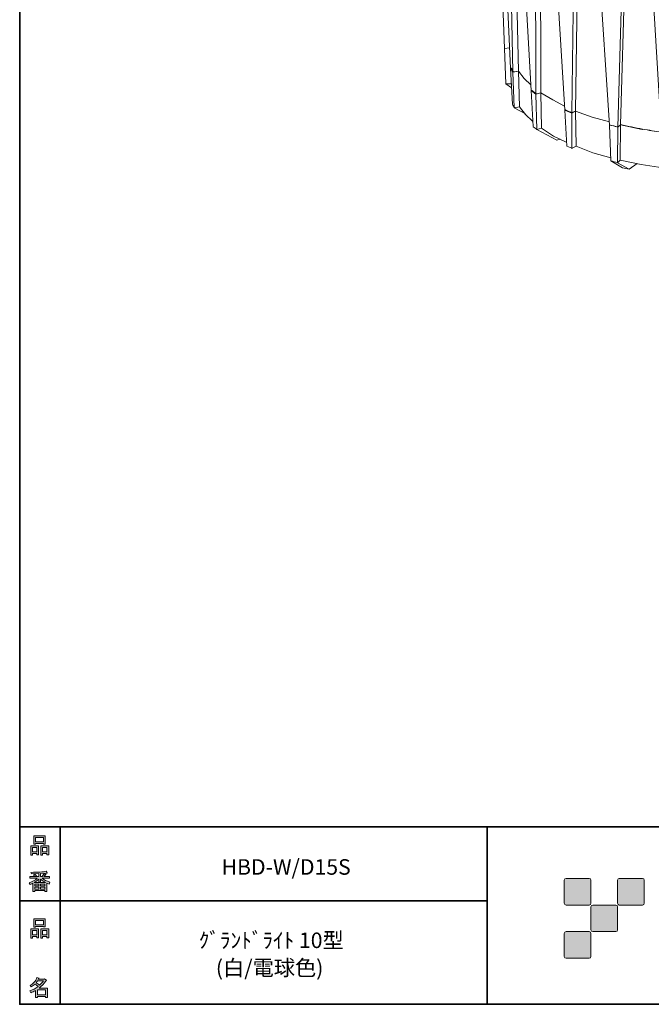
# Model space of a CAD drawing. Units: inches. Extents: x 53 to 243, y -34 to 243.
# Drawn here: x 53 to 142, y -34 to 105 of the extents above; entities that cross this region are included whole.
import ezdxf

# ---------------------------------------------------------------- set-up
doc = ezdxf.new("R2010")
doc.units = ezdxf.units.IN
doc.header["$MEASUREMENT"] = 0
doc.layers.add('レイヤー 1', color=7, linetype='Continuous')
doc.layers.add('レイヤー 2', color=7, linetype='Continuous')

# ---------------------------------------------------------------- blocks, each defined once
blk = doc.blocks.new('block 6')
at = {"layer": 'レイヤー 2'}
h = blk.add_hatch(color=7, dxfattribs=at)
h.dxf.hatch_style = 2
h.paths.add_polyline_path([(55.79, -24.08), (55.19, -24.08), (55.19, -24.3), (54.94, -24.3), (54.94, -22.97), (56.04, -22.97), (56.04, -24.27), (55.79, -24.27)])
h.paths.add_polyline_path([(55.19, -23.21), (55.19, -23.84), (55.79, -23.84), (55.79, -23.21)])
h.paths.add_polyline_path([(56.73, -22.66), (55.63, -22.66), (55.63, -22.74), (55.38, -22.74), (55.38, -21.58), (56.99, -21.58), (56.99, -22.72), (56.73, -22.72)])
h.paths.add_polyline_path([(55.63, -22.42), (56.73, -22.42), (56.73, -21.82), (55.63, -21.82)])
h.paths.add_polyline_path([(57.22, -24.08), (56.62, -24.08), (56.62, -24.3), (56.37, -24.3), (56.37, -22.97), (57.48, -22.97), (57.48, -24.27), (57.22, -24.27)])
h.paths.add_polyline_path([(56.62, -23.21), (56.62, -23.84), (57.22, -23.84), (57.22, -23.21)])
at = {"layer": 'レイヤー 2', "lineweight": 0}
for points in [[(56.73, -22.66), (55.63, -22.66), (55.63, -22.74), (55.38, -22.74), (55.38, -21.58), (56.99, -21.58), (56.99, -22.72), (56.73, -22.72), (56.73, -22.66)], [(55.63, -22.42), (56.73, -22.42), (56.73, -21.82), (55.63, -21.82), (55.63, -22.42)], [(55.79, -24.08), (55.19, -24.08), (55.19, -24.3), (54.94, -24.3), (54.94, -22.97), (56.04, -22.97), (56.04, -24.27), (55.79, -24.27), (55.79, -24.08)], [(55.19, -23.21), (55.19, -23.84), (55.79, -23.84), (55.79, -23.21), (55.19, -23.21)], [(57.22, -24.08), (56.62, -24.08), (56.62, -24.3), (56.37, -24.3), (56.37, -22.97), (57.48, -22.97), (57.48, -24.27), (57.22, -24.27), (57.22, -24.08)], [(56.62, -23.21), (56.62, -23.84), (57.22, -23.84), (57.22, -23.21), (56.62, -23.21)]]:
    blk.add_lwpolyline(points, dxfattribs=at)
blk = doc.blocks.new('block 5')
at = {"layer": 'レイヤー 2'}
blk.add_blockref('block 6', (0, 0), dxfattribs=at)
blk = doc.blocks.new('block 4')
at = {"layer": 'レイヤー 2'}
blk.add_blockref('block 5', (0, 0), dxfattribs=at)
blk = doc.blocks.new('block 3')
at = {"layer": 'レイヤー 2'}
blk.add_blockref('block 4', (0, 0), dxfattribs=at)
blk = doc.blocks.new('block 10')
at = {"layer": 'レイヤー 2'}
h = blk.add_hatch(color=7, dxfattribs=at)
h.dxf.hatch_style = 2
edge = h.paths.add_edge_path()
edge.add_spline(control_points=[(57.1, -30.28), (56.82, -30.7), (56.48, -31.04), (56.11, -31.33), (56.11, -31.33), (57.28, -31.33), (57.28, -31.33), (57.28, -31.33), (57.28, -32.64), (57.28, -32.64), (57.28, -32.64), (57.03, -32.64), (57.03, -32.64), (57.03, -32.64), (57.03, -32.52), (57.03, -32.52), (57.03, -32.52), (55.88, -32.52), (55.88, -32.52), (55.88, -32.52), (55.88, -32.67), (55.88, -32.67), (55.88, -32.67), (55.63, -32.67), (55.63, -32.67), (55.63, -32.67), (55.63, -31.65), (55.63, -31.65), (55.38, -31.8), (55.15, -31.91), (54.94, -31.98), (54.94, -31.98), (54.84, -31.69), (54.84, -31.69), (55.23, -31.58), (55.61, -31.38), (55.98, -31.09), (55.91, -31.01), (55.77, -30.9), (55.57, -30.76), (55.4, -30.92), (55.22, -31.06), (55.01, -31.16), (55.01, -31.16), (54.85, -30.96), (54.85, -30.96), (55.31, -30.73), (55.63, -30.36), (55.82, -29.84), (55.82, -29.84), (56.1, -29.91), (56.1, -29.91), (56.13, -29.94), (56.12, -29.96), (56.06, -29.97), (56.06, -29.97), (56.01, -30.08), (56.01, -30.08), (56.01, -30.08), (56.85, -30.08), (56.85, -30.08), (56.85, -30.08), (56.87, -30.03), (56.87, -30.03), (56.87, -30.03), (57.14, -30.22), (57.14, -30.22), (57.17, -30.26), (57.16, -30.28), (57.1, -30.28), (57.1, -30.28), (57.1, -30.28), (57.1, -30.28)], knot_values=[0, 0, 0, 0, 1, 1, 1, 2, 2, 2, 3, 3, 3, 4, 4, 4, 5, 5, 5, 6, 6, 6, 7, 7, 7, 8, 8, 8, 9, 9, 9, 10, 10, 10, 11, 11, 11, 12, 12, 12, 13, 13, 13, 14, 14, 14, 15, 15, 15, 16, 16, 16, 17, 17, 17, 18, 18, 18, 19, 19, 19, 20, 20, 20, 21, 21, 21, 22, 22, 22, 23, 23, 23, 24, 24, 24, 24], degree=3, periodic=1)
edge = h.paths.add_edge_path()
edge.add_spline(control_points=[(56.2, -30.91), (56.38, -30.74), (56.56, -30.54), (56.72, -30.32), (56.72, -30.32), (55.89, -30.32), (55.89, -30.32), (55.89, -30.32), (55.71, -30.59), (55.71, -30.59), (55.89, -30.69), (56.05, -30.8), (56.2, -30.91), (56.2, -30.91), (56.2, -30.91), (56.2, -30.91)], knot_values=[0, 0, 0, 0, 1, 1, 1, 2, 2, 2, 3, 3, 3, 4, 4, 4, 5, 5, 5, 5], degree=3, periodic=1)
h.paths.add_polyline_path([(57.03, -31.57), (55.88, -31.57), (55.88, -32.28), (57.03, -32.28)])
at = {"layer": 'レイヤー 2', "lineweight": 0}
blk.add_lwpolyline([(57.03, -31.57), (55.88, -31.57), (55.88, -32.28), (57.03, -32.28), (57.03, -31.57)], dxfattribs=at)
for points, knots in [([(57.1, -30.28), (56.82, -30.7), (56.48, -31.04), (56.11, -31.33), (56.11, -31.33), (57.28, -31.33), (57.28, -31.33), (57.28, -31.33), (57.28, -32.64), (57.28, -32.64), (57.28, -32.64), (57.03, -32.64), (57.03, -32.64), (57.03, -32.64), (57.03, -32.52), (57.03, -32.52), (57.03, -32.52), (55.88, -32.52), (55.88, -32.52), (55.88, -32.52), (55.88, -32.67), (55.88, -32.67), (55.88, -32.67), (55.63, -32.67), (55.63, -32.67), (55.63, -32.67), (55.63, -31.65), (55.63, -31.65), (55.38, -31.8), (55.15, -31.91), (54.94, -31.98), (54.94, -31.98), (54.84, -31.69), (54.84, -31.69), (55.23, -31.58), (55.61, -31.38), (55.98, -31.09), (55.91, -31.01), (55.77, -30.9), (55.57, -30.76), (55.4, -30.92), (55.22, -31.06), (55.01, -31.16), (55.01, -31.16), (54.85, -30.96), (54.85, -30.96), (55.31, -30.73), (55.63, -30.36), (55.82, -29.84), (55.82, -29.84), (56.1, -29.91), (56.1, -29.91), (56.13, -29.94), (56.12, -29.96), (56.06, -29.97), (56.06, -29.97), (56.01, -30.08), (56.01, -30.08), (56.01, -30.08), (56.85, -30.08), (56.85, -30.08), (56.85, -30.08), (56.87, -30.03), (56.87, -30.03), (56.87, -30.03), (57.14, -30.22), (57.14, -30.22), (57.17, -30.26), (57.16, -30.28), (57.1, -30.28), (57.1, -30.28), (57.1, -30.28), (57.1, -30.28)], [0, 0, 0, 0, 1, 1, 1, 2, 2, 2, 3, 3, 3, 4, 4, 4, 5, 5, 5, 6, 6, 6, 7, 7, 7, 8, 8, 8, 9, 9, 9, 10, 10, 10, 11, 11, 11, 12, 12, 12, 13, 13, 13, 14, 14, 14, 15, 15, 15, 16, 16, 16, 17, 17, 17, 18, 18, 18, 19, 19, 19, 20, 20, 20, 21, 21, 21, 22, 22, 22, 23, 23, 23, 24, 24, 24, 24]), ([(56.2, -30.91), (56.38, -30.74), (56.56, -30.54), (56.72, -30.32), (56.72, -30.32), (55.89, -30.32), (55.89, -30.32), (55.89, -30.32), (55.71, -30.59), (55.71, -30.59), (55.89, -30.69), (56.05, -30.8), (56.2, -30.91), (56.2, -30.91), (56.2, -30.91), (56.2, -30.91)], [0, 0, 0, 0, 1, 1, 1, 2, 2, 2, 3, 3, 3, 4, 4, 4, 5, 5, 5, 5])]:
    blk.add_open_spline(points, degree=3, knots=knots, dxfattribs=at)
blk = doc.blocks.new('block 9')
at = {"layer": 'レイヤー 2'}
blk.add_blockref('block 10', (0, 0), dxfattribs=at)
blk = doc.blocks.new('block 8')
at = {"layer": 'レイヤー 2'}
blk.add_blockref('block 9', (0, 0), dxfattribs=at)
blk = doc.blocks.new('block 7')
at = {"layer": 'レイヤー 2'}
blk.add_blockref('block 8', (0, 0), dxfattribs=at)
blk = doc.blocks.new('block 14')
at = {"layer": 'レイヤー 2'}
h = blk.add_hatch(color=7, dxfattribs=at)
h.dxf.hatch_style = 2
h.paths.add_polyline_path([(55.79, -12.41), (55.19, -12.41), (55.19, -12.64), (54.94, -12.64), (54.94, -11.31), (56.04, -11.31), (56.04, -12.6), (55.79, -12.6)])
h.paths.add_polyline_path([(55.19, -11.55), (55.19, -12.18), (55.79, -12.18), (55.79, -11.55)])
h.paths.add_polyline_path([(56.74, -10.99), (55.63, -10.99), (55.63, -11.08), (55.38, -11.08), (55.38, -9.91), (56.99, -9.91), (56.99, -11.06), (56.74, -11.06)])
h.paths.add_polyline_path([(55.63, -10.76), (56.74, -10.76), (56.74, -10.15), (55.63, -10.15)])
h.paths.add_polyline_path([(57.23, -12.41), (56.62, -12.41), (56.62, -12.64), (56.37, -12.64), (56.37, -11.31), (57.48, -11.31), (57.48, -12.6), (57.23, -12.6)])
h.paths.add_polyline_path([(56.62, -11.55), (56.62, -12.18), (57.23, -12.18), (57.23, -11.55)])
at = {"layer": 'レイヤー 2', "lineweight": 0}
for points in [[(56.74, -10.99), (55.63, -10.99), (55.63, -11.08), (55.38, -11.08), (55.38, -9.91), (56.99, -9.91), (56.99, -11.06), (56.74, -11.06), (56.74, -10.99)], [(55.63, -10.76), (56.74, -10.76), (56.74, -10.15), (55.63, -10.15), (55.63, -10.76)], [(55.79, -12.41), (55.19, -12.41), (55.19, -12.64), (54.94, -12.64), (54.94, -11.31), (56.04, -11.31), (56.04, -12.6), (55.79, -12.6), (55.79, -12.41)], [(55.19, -11.55), (55.19, -12.18), (55.79, -12.18), (55.79, -11.55), (55.19, -11.55)], [(57.23, -12.41), (56.62, -12.41), (56.62, -12.64), (56.37, -12.64), (56.37, -11.31), (57.48, -11.31), (57.48, -12.6), (57.23, -12.6), (57.23, -12.41)], [(56.62, -11.55), (56.62, -12.18), (57.23, -12.18), (57.23, -11.55), (56.62, -11.55)]]:
    blk.add_lwpolyline(points, dxfattribs=at)
blk = doc.blocks.new('block 13')
at = {"layer": 'レイヤー 2'}
blk.add_blockref('block 14', (0, 0), dxfattribs=at)
blk = doc.blocks.new('block 12')
at = {"layer": 'レイヤー 2'}
blk.add_blockref('block 13', (0, 0), dxfattribs=at)
blk = doc.blocks.new('block 11')
at = {"layer": 'レイヤー 2'}
blk.add_blockref('block 12', (0, 0), dxfattribs=at)
blk = doc.blocks.new('block 18')
at = {"layer": 'レイヤー 2'}
h = blk.add_hatch(color=7, dxfattribs=at)
h.dxf.hatch_style = 2
edge = h.paths.add_edge_path()
edge.add_spline(control_points=[(56.57, -15.88), (56.82, -16.1), (57.18, -16.28), (57.63, -16.41), (57.63, -16.41), (57.54, -16.7), (57.54, -16.7), (57.37, -16.65), (57.26, -16.6), (57.19, -16.55), (57.19, -16.55), (57.19, -17.72), (57.19, -17.72), (57.19, -17.72), (56.94, -17.72), (56.94, -17.72), (56.94, -17.72), (56.94, -17.59), (56.94, -17.59), (56.94, -17.59), (55.5, -17.59), (55.5, -17.59), (55.5, -17.59), (55.5, -17.75), (55.5, -17.75), (55.5, -17.75), (55.25, -17.75), (55.25, -17.75), (55.25, -17.75), (55.25, -16.59), (55.25, -16.59), (55.17, -16.64), (55.04, -16.69), (54.88, -16.74), (54.88, -16.74), (54.74, -16.5), (54.74, -16.5), (55.17, -16.37), (55.54, -16.17), (55.86, -15.88), (55.86, -15.88), (54.83, -15.88), (54.83, -15.88), (54.83, -15.88), (54.83, -15.64), (54.83, -15.64), (54.83, -15.64), (55.5, -15.64), (55.5, -15.64), (55.43, -15.53), (55.37, -15.45), (55.32, -15.39), (55.32, -15.39), (55.53, -15.3), (55.53, -15.3), (55.61, -15.37), (55.68, -15.46), (55.74, -15.57), (55.74, -15.57), (55.57, -15.64), (55.57, -15.64), (55.57, -15.64), (56.07, -15.64), (56.07, -15.64), (56.07, -15.64), (56.07, -15.23), (56.07, -15.23), (56.07, -15.23), (55.05, -15.25), (55.05, -15.25), (55.05, -15.25), (54.98, -15.05), (54.98, -15.05), (55.93, -15.04), (56.65, -14.98), (57.13, -14.9), (57.13, -14.9), (57.25, -15.11), (57.25, -15.11), (57.27, -15.16), (57.24, -15.16), (57.16, -15.14), (57.16, -15.14), (56.32, -15.2), (56.32, -15.2), (56.32, -15.2), (56.32, -15.64), (56.32, -15.64), (56.32, -15.64), (56.56, -15.64), (56.56, -15.64), (56.56, -15.64), (56.82, -15.2), (56.82, -15.2), (56.82, -15.2), (57.05, -15.33), (57.05, -15.33), (57.09, -15.37), (57.08, -15.39), (57.01, -15.38), (57.01, -15.38), (56.81, -15.64), (56.81, -15.64), (56.81, -15.64), (57.57, -15.64), (57.57, -15.64), (57.57, -15.64), (57.57, -15.88), (57.57, -15.88), (57.57, -15.88), (56.57, -15.88), (56.57, -15.88), (56.57, -15.88), (56.57, -15.88), (56.57, -15.88)], knot_values=[0, 0, 0, 0, 1, 1, 1, 2, 2, 2, 3, 3, 3, 4, 4, 4, 5, 5, 5, 6, 6, 6, 7, 7, 7, 8, 8, 8, 9, 9, 9, 10, 10, 10, 11, 11, 11, 12, 12, 12, 13, 13, 13, 14, 14, 14, 15, 15, 15, 16, 16, 16, 17, 17, 17, 18, 18, 18, 19, 19, 19, 20, 20, 20, 21, 21, 21, 22, 22, 22, 23, 23, 23, 24, 24, 24, 25, 25, 25, 26, 26, 26, 27, 27, 27, 28, 28, 28, 29, 29, 29, 30, 30, 30, 31, 31, 31, 32, 32, 32, 33, 33, 33, 34, 34, 34, 35, 35, 35, 36, 36, 36, 37, 37, 37, 38, 38, 38, 38], degree=3, periodic=1)
edge = h.paths.add_edge_path()
edge.add_spline(control_points=[(57.04, -16.48), (56.81, -16.39), (56.57, -16.23), (56.32, -15.99), (56.32, -15.99), (56.32, -16.42), (56.32, -16.42), (56.32, -16.42), (56.07, -16.42), (56.07, -16.42), (56.07, -16.42), (56.07, -15.99), (56.07, -15.99), (55.87, -16.21), (55.65, -16.38), (55.42, -16.48), (55.42, -16.48), (57.04, -16.48), (57.04, -16.48)], knot_values=[0, 0, 0, 0, 1, 1, 1, 2, 2, 2, 3, 3, 3, 4, 4, 4, 5, 5, 5, 6, 6, 6, 6], degree=3, periodic=1)
h.paths.add_polyline_path([(56.07, -16.94), (56.07, -16.69), (55.5, -16.69), (55.5, -16.94)])
h.paths.add_polyline_path([(56.07, -17.14), (55.5, -17.14), (55.5, -17.39), (56.07, -17.39)])
h.paths.add_polyline_path([(56.94, -16.94), (56.94, -16.69), (56.32, -16.69), (56.32, -16.94)])
h.paths.add_polyline_path([(56.94, -17.39), (56.94, -17.14), (56.32, -17.14), (56.32, -17.39)])
at = {"layer": 'レイヤー 2', "lineweight": 0}
for points in [[(56.07, -16.94), (56.07, -16.69), (55.5, -16.69), (55.5, -16.94), (56.07, -16.94)], [(56.07, -17.14), (55.5, -17.14), (55.5, -17.39), (56.07, -17.39), (56.07, -17.14)], [(56.94, -16.94), (56.94, -16.69), (56.32, -16.69), (56.32, -16.94), (56.94, -16.94)], [(56.94, -17.39), (56.94, -17.14), (56.32, -17.14), (56.32, -17.39), (56.94, -17.39)]]:
    blk.add_lwpolyline(points, dxfattribs=at)
for points, knots in [([(56.57, -15.88), (56.82, -16.1), (57.18, -16.28), (57.63, -16.41), (57.63, -16.41), (57.54, -16.7), (57.54, -16.7), (57.37, -16.65), (57.26, -16.6), (57.19, -16.55), (57.19, -16.55), (57.19, -17.72), (57.19, -17.72), (57.19, -17.72), (56.94, -17.72), (56.94, -17.72), (56.94, -17.72), (56.94, -17.59), (56.94, -17.59), (56.94, -17.59), (55.5, -17.59), (55.5, -17.59), (55.5, -17.59), (55.5, -17.75), (55.5, -17.75), (55.5, -17.75), (55.25, -17.75), (55.25, -17.75), (55.25, -17.75), (55.25, -16.59), (55.25, -16.59), (55.17, -16.64), (55.04, -16.69), (54.88, -16.74), (54.88, -16.74), (54.74, -16.5), (54.74, -16.5), (55.17, -16.37), (55.54, -16.17), (55.86, -15.88), (55.86, -15.88), (54.83, -15.88), (54.83, -15.88), (54.83, -15.88), (54.83, -15.64), (54.83, -15.64), (54.83, -15.64), (55.5, -15.64), (55.5, -15.64), (55.43, -15.53), (55.37, -15.45), (55.32, -15.39), (55.32, -15.39), (55.53, -15.3), (55.53, -15.3), (55.61, -15.37), (55.68, -15.46), (55.74, -15.57), (55.74, -15.57), (55.57, -15.64), (55.57, -15.64), (55.57, -15.64), (56.07, -15.64), (56.07, -15.64), (56.07, -15.64), (56.07, -15.23), (56.07, -15.23), (56.07, -15.23), (55.05, -15.25), (55.05, -15.25), (55.05, -15.25), (54.98, -15.05), (54.98, -15.05), (55.93, -15.04), (56.65, -14.98), (57.13, -14.9), (57.13, -14.9), (57.25, -15.11), (57.25, -15.11), (57.27, -15.16), (57.24, -15.16), (57.16, -15.14), (57.16, -15.14), (56.32, -15.2), (56.32, -15.2), (56.32, -15.2), (56.32, -15.64), (56.32, -15.64), (56.32, -15.64), (56.56, -15.64), (56.56, -15.64), (56.56, -15.64), (56.82, -15.2), (56.82, -15.2), (56.82, -15.2), (57.05, -15.33), (57.05, -15.33), (57.09, -15.37), (57.08, -15.39), (57.01, -15.38), (57.01, -15.38), (56.81, -15.64), (56.81, -15.64), (56.81, -15.64), (57.57, -15.64), (57.57, -15.64), (57.57, -15.64), (57.57, -15.88), (57.57, -15.88), (57.57, -15.88), (56.57, -15.88), (56.57, -15.88), (56.57, -15.88), (56.57, -15.88), (56.57, -15.88)], [0, 0, 0, 0, 1, 1, 1, 2, 2, 2, 3, 3, 3, 4, 4, 4, 5, 5, 5, 6, 6, 6, 7, 7, 7, 8, 8, 8, 9, 9, 9, 10, 10, 10, 11, 11, 11, 12, 12, 12, 13, 13, 13, 14, 14, 14, 15, 15, 15, 16, 16, 16, 17, 17, 17, 18, 18, 18, 19, 19, 19, 20, 20, 20, 21, 21, 21, 22, 22, 22, 23, 23, 23, 24, 24, 24, 25, 25, 25, 26, 26, 26, 27, 27, 27, 28, 28, 28, 29, 29, 29, 30, 30, 30, 31, 31, 31, 32, 32, 32, 33, 33, 33, 34, 34, 34, 35, 35, 35, 36, 36, 36, 37, 37, 37, 38, 38, 38, 38]), ([(57.04, -16.48), (56.81, -16.39), (56.57, -16.23), (56.32, -15.99), (56.32, -15.99), (56.32, -16.42), (56.32, -16.42), (56.32, -16.42), (56.07, -16.42), (56.07, -16.42), (56.07, -16.42), (56.07, -15.99), (56.07, -15.99), (55.87, -16.21), (55.65, -16.38), (55.42, -16.48), (55.42, -16.48), (57.04, -16.48), (57.04, -16.48)], [0, 0, 0, 0, 1, 1, 1, 2, 2, 2, 3, 3, 3, 4, 4, 4, 5, 5, 5, 6, 6, 6, 6])]:
    blk.add_open_spline(points, degree=3, knots=knots, dxfattribs=at)
blk = doc.blocks.new('block 17')
at = {"layer": 'レイヤー 2'}
blk.add_blockref('block 18', (0, 0), dxfattribs=at)
blk = doc.blocks.new('block 16')
at = {"layer": 'レイヤー 2'}
blk.add_blockref('block 17', (0, 0), dxfattribs=at)
blk = doc.blocks.new('block 15')
at = {"layer": 'レイヤー 2'}
blk.add_blockref('block 16', (0, 0), dxfattribs=at)
blk = doc.blocks.new('block 2')
at = {"layer": 'レイヤー 2'}
h = blk.add_hatch(color=7, dxfattribs=at)
h.dxf.hatch_style = 2
edge = h.paths.add_edge_path()
edge.add_spline(control_points=[(133.48, -19.64), (133.62, -19.64), (133.73, -19.53), (133.73, -19.39), (133.73, -19.39), (133.73, -16.14), (133.73, -16.14), (133.73, -16), (133.62, -15.89), (133.48, -15.89), (133.48, -15.89), (130.24, -15.89), (130.24, -15.89), (130.1, -15.89), (129.99, -16), (129.99, -16.14), (129.99, -16.14), (129.99, -19.39), (129.99, -19.39), (129.99, -19.53), (130.1, -19.64), (130.24, -19.64), (130.24, -19.64), (133.48, -19.64), (133.48, -19.64)], knot_values=[0, 0, 0, 0, 1, 1, 1, 2, 2, 2, 3, 3, 3, 4, 4, 4, 5, 5, 5, 6, 6, 6, 7, 7, 7, 8, 8, 8, 8], degree=3, periodic=1)
h = blk.add_hatch(color=7, dxfattribs=at)
h.dxf.hatch_style = 2
edge = h.paths.add_edge_path()
edge.add_spline(control_points=[(140.98, -19.64), (141.12, -19.64), (141.23, -19.53), (141.23, -19.39), (141.23, -19.39), (141.23, -16.14), (141.23, -16.14), (141.23, -16), (141.12, -15.89), (140.98, -15.89), (140.98, -15.89), (137.73, -15.89), (137.73, -15.89), (137.6, -15.89), (137.49, -16), (137.49, -16.14), (137.49, -16.14), (137.49, -19.39), (137.49, -19.39), (137.49, -19.53), (137.6, -19.64), (137.73, -19.64), (137.73, -19.64), (140.98, -19.64), (140.98, -19.64)], knot_values=[0, 0, 0, 0, 1, 1, 1, 2, 2, 2, 3, 3, 3, 4, 4, 4, 5, 5, 5, 6, 6, 6, 7, 7, 7, 8, 8, 8, 8], degree=3, periodic=1)
h = blk.add_hatch(color=7, dxfattribs=at)
h.dxf.hatch_style = 2
edge = h.paths.add_edge_path()
edge.add_spline(control_points=[(137.23, -23.39), (137.37, -23.39), (137.48, -23.28), (137.48, -23.14), (137.48, -23.14), (137.48, -19.89), (137.48, -19.89), (137.48, -19.75), (137.37, -19.64), (137.23, -19.64), (137.23, -19.64), (133.99, -19.64), (133.99, -19.64), (133.85, -19.64), (133.73, -19.75), (133.73, -19.89), (133.73, -19.89), (133.73, -23.14), (133.73, -23.14), (133.73, -23.28), (133.85, -23.39), (133.99, -23.39), (133.99, -23.39), (137.23, -23.39), (137.23, -23.39)], knot_values=[0, 0, 0, 0, 1, 1, 1, 2, 2, 2, 3, 3, 3, 4, 4, 4, 5, 5, 5, 6, 6, 6, 7, 7, 7, 8, 8, 8, 8], degree=3, periodic=1)
h = blk.add_hatch(color=7, dxfattribs=at)
h.dxf.hatch_style = 2
edge = h.paths.add_edge_path()
edge.add_spline(control_points=[(133.48, -27.14), (133.62, -27.14), (133.73, -27.03), (133.73, -26.89), (133.73, -26.89), (133.73, -23.64), (133.73, -23.64), (133.73, -23.5), (133.62, -23.39), (133.48, -23.39), (133.48, -23.39), (130.24, -23.39), (130.24, -23.39), (130.1, -23.39), (129.99, -23.5), (129.99, -23.64), (129.99, -23.64), (129.99, -26.89), (129.99, -26.89), (129.99, -27.03), (130.1, -27.14), (130.24, -27.14), (130.24, -27.14), (133.48, -27.14), (133.48, -27.14)], knot_values=[0, 0, 0, 0, 1, 1, 1, 2, 2, 2, 3, 3, 3, 4, 4, 4, 5, 5, 5, 6, 6, 6, 7, 7, 7, 8, 8, 8, 8], degree=3, periodic=1)
at = {"layer": 'レイヤー 2', "color": 7, "lineweight": 35}
for points in [[(243.39, -33.61), (53.39, -33.61), (53.39, 243.39), (243.39, 243.39), (243.39, -33.61)], [(53.39, -33.61), (53.39, -8.63), (243.31, -8.63)], [(59.09, -8.63), (59.09, -33.61)], [(59.09, -8.63), (59.09, -33.61)], [(119.12, -8.63), (119.12, -33.61)], [(53.39, -19.04), (119.12, -19.04)], [(243.39, -33.61), (54.09, -33.61)]]:
    blk.add_lwpolyline(points, dxfattribs=at)
at = {"layer": 'レイヤー 2', "lineweight": 0}
for points in [[(133.48, -19.64), (133.62, -19.64), (133.73, -19.53), (133.73, -19.39), (133.73, -19.39), (133.73, -16.14), (133.73, -16.14), (133.73, -16), (133.62, -15.89), (133.48, -15.89), (133.48, -15.89), (130.24, -15.89), (130.24, -15.89), (130.1, -15.89), (129.99, -16), (129.99, -16.14), (129.99, -16.14), (129.99, -19.39), (129.99, -19.39), (129.99, -19.53), (130.1, -19.64), (130.24, -19.64), (130.24, -19.64), (133.48, -19.64), (133.48, -19.64)], [(140.98, -19.64), (141.12, -19.64), (141.23, -19.53), (141.23, -19.39), (141.23, -19.39), (141.23, -16.14), (141.23, -16.14), (141.23, -16), (141.12, -15.89), (140.98, -15.89), (140.98, -15.89), (137.73, -15.89), (137.73, -15.89), (137.6, -15.89), (137.49, -16), (137.49, -16.14), (137.49, -16.14), (137.49, -19.39), (137.49, -19.39), (137.49, -19.53), (137.6, -19.64), (137.73, -19.64), (137.73, -19.64), (140.98, -19.64), (140.98, -19.64)], [(137.23, -23.39), (137.37, -23.39), (137.48, -23.28), (137.48, -23.14), (137.48, -23.14), (137.48, -19.89), (137.48, -19.89), (137.48, -19.75), (137.37, -19.64), (137.23, -19.64), (137.23, -19.64), (133.99, -19.64), (133.99, -19.64), (133.85, -19.64), (133.73, -19.75), (133.73, -19.89), (133.73, -19.89), (133.73, -23.14), (133.73, -23.14), (133.73, -23.28), (133.85, -23.39), (133.99, -23.39), (133.99, -23.39), (137.23, -23.39), (137.23, -23.39)], [(133.48, -27.14), (133.62, -27.14), (133.73, -27.03), (133.73, -26.89), (133.73, -26.89), (133.73, -23.64), (133.73, -23.64), (133.73, -23.5), (133.62, -23.39), (133.48, -23.39), (133.48, -23.39), (130.24, -23.39), (130.24, -23.39), (130.1, -23.39), (129.99, -23.5), (129.99, -23.64), (129.99, -23.64), (129.99, -26.89), (129.99, -26.89), (129.99, -27.03), (130.1, -27.14), (130.24, -27.14), (130.24, -27.14), (133.48, -27.14), (133.48, -27.14)]]:
    blk.add_open_spline(points, degree=3, knots=[0, 0, 0, 0, 1, 1, 1, 2, 2, 2, 3, 3, 3, 4, 4, 4, 5, 5, 5, 6, 6, 6, 7, 7, 7, 8, 8, 8, 8], dxfattribs=at)
at = {"layer": 'レイヤー 2'}
for name in ['block 11', 'block 15', 'block 3', 'block 7']:
    blk.add_blockref(name, (0, 0), dxfattribs=at)
blk = doc.blocks.new('block 139')
at = {"layer": 'レイヤー 1', "lineweight": 0}
for points in [[(147.81, 142.93), (128.25, 128.96)], [(152.69, 142.93), (133.13, 128.96)], [(158.2, 142.93), (138.64, 128.96)]]:
    blk.add_lwpolyline(points, dxfattribs=at)
at = {"layer": 'レイヤー 1', "color": 7, "lineweight": 18}
for points, knots in [([(197.11, 133.96), (197.11, 144.58), (177.04, 153.19), (152.28, 153.19), (127.53, 153.19), (107.46, 144.58), (107.46, 133.96), (107.46, 123.34), (127.53, 114.73), (152.28, 114.73), (177.04, 114.73), (197.11, 123.34), (197.11, 133.96)], [0, 0, 0, 0, 1, 1, 1, 2, 2, 2, 3, 3, 3, 4, 4, 4, 4]), ([(181.31, 133.87), (181.31, 140.31), (168.56, 145.53), (152.83, 145.53), (137.11, 145.53), (124.36, 140.31), (124.36, 133.87), (124.36, 127.44), (137.11, 122.21), (152.83, 122.21), (168.56, 122.21), (181.31, 127.44), (181.31, 133.87)], [0, 0, 0, 0, 1, 1, 1, 2, 2, 2, 3, 3, 3, 4, 4, 4, 4]), ([(181.31, 133.37), (181.31, 139.81), (168.56, 145.03), (152.83, 145.03), (137.11, 145.03), (124.36, 139.81), (124.36, 133.37)], [0, 0, 0, 0, 1, 1, 1, 2, 2, 2, 2]), ([(196.88, 135.92), (197.38, 134.41), (197.11, 131.76), (197.11, 131.76), (197.11, 121.14), (177.04, 112.53), (152.28, 112.53), (127.53, 112.53), (107.46, 121.14), (107.46, 131.76), (107.46, 131.76), (107.13, 134.66), (107.84, 136.41)], [0, 0, 0, 0, 1, 1, 1, 2, 2, 2, 3, 3, 3, 4, 4, 4, 4]), ([(107.46, 130.57), (107.46, 119.95), (127.53, 111.34), (152.28, 111.34), (177.04, 111.34), (197.11, 119.95), (197.11, 130.57), (197.11, 130.57), (197.26, 133.01), (197.07, 135.76)], [0, 0, 0, 0, 1, 1, 1, 2, 2, 2, 3, 3, 3, 3]), ([(117.28, 133.87), (117.28, 134.37), (115.79, 134.78), (113.95, 134.78), (112.12, 134.78), (110.63, 134.37), (110.63, 133.87), (110.63, 133.37), (112.12, 132.97), (113.95, 132.97), (115.79, 132.97), (117.28, 133.37), (117.28, 133.87)], [0, 0, 0, 0, 1, 1, 1, 2, 2, 2, 3, 3, 3, 4, 4, 4, 4]), ([(193.83, 133.87), (193.83, 134.37), (192.34, 134.78), (190.5, 134.78), (188.66, 134.78), (187.17, 134.37), (187.17, 133.87), (187.17, 133.37), (188.66, 132.97), (190.5, 132.97), (192.34, 132.97), (193.83, 133.37), (193.83, 133.87)], [0, 0, 0, 0, 1, 1, 1, 2, 2, 2, 3, 3, 3, 4, 4, 4, 4]), ([(117.02, 133.69), (116.51, 134.02), (115.33, 134.25), (113.95, 134.25), (112.58, 134.25), (111.39, 134.02), (110.89, 133.69)], [0, 0, 0, 0, 1, 1, 1, 2, 2, 2, 2]), ([(193.57, 133.69), (193.06, 134.02), (191.88, 134.25), (190.5, 134.25), (189.12, 134.25), (187.94, 134.02), (187.43, 133.69)], [0, 0, 0, 0, 1, 1, 1, 2, 2, 2, 2])]:
    blk.add_open_spline(points, degree=3, knots=knots, dxfattribs=at)
blk = doc.blocks.new('block 138')
at = {"layer": 'レイヤー 1', "color": 7, "lineweight": 18}
for points in [[(120.97, 116.87), (121.57, 100.86), (121.77, 95.85)], [(122.42, 98.09), (121.57, 116.61)], [(122.36, 116.34), (122.75, 97.5), (122.95, 92.49)], [(181.6, 92.49), (181.74, 97.5), (182.13, 116.34)], [(182.99, 116.67), (182.07, 98.09), (181.87, 92.95)], [(182.73, 95.85), (182.92, 100.86), (183.58, 116.87)], [(123.54, 97.63), (123.15, 116.08)], [(125.33, 94.93), (124.14, 115.75)], [(125.92, 115.16), (125.98, 94.4), (126.12, 89.46)], [(126.71, 94.6), (126.64, 114.96)], [(177.91, 115.03), (177.78, 94.6)], [(178.38, 89.46), (178.51, 94.4), (178.57, 115.16)], [(180.35, 115.69), (179.17, 94.93), (178.9, 89.85)], [(181.34, 116.08), (180.95, 97.63)], [(130.07, 92.16), (128.69, 114.3)], [(173.17, 113.18), (175.87, 114.3)], [(175.87, 114.3), (174.42, 92.16), (174.23, 87.08)], [(131.32, 113.18), (131.06, 91.76)], [(131.32, 113.18), (134.88, 112.06)], [(131.58, 92.03), (131.78, 108.04), (131.85, 112.98)], [(169.61, 112.06), (173.17, 113.18)], [(172.64, 112.98), (172.91, 92.03)], [(173.5, 91.76), (173.17, 113.18)], [(136.53, 85.04), (136.33, 90.05), (134.88, 112.06)], [(138.11, 111.27), (137.52, 89.79), (137.45, 84.78)], [(137.91, 90.12), (138.5, 111.14)], [(148.79, 109.43), (148.79, 111.2)], [(149.31, 109.23), (149.31, 111.14)], [(155.24, 111.14), (155.24, 109.23)], [(155.71, 111.2), (155.71, 109.43)], [(165.99, 111.14), (166.64, 90.12)], [(167.04, 84.78), (167.04, 89.79), (166.38, 111.27)], [(169.61, 112.06), (168.16, 90.05), (167.96, 85.04)], [(143.84, 83.66), (143.65, 88.67), (142.33, 110.55)], [(145.89, 110.08), (144.96, 88.53), (144.9, 83.59)], [(145.16, 88.93), (146.08, 110.08)], [(148.79, 109.43), (148.98, 109.29), (149.31, 109.23)], [(155.24, 109.23), (155.51, 109.29), (155.71, 109.43)], [(158.41, 110.08), (159.33, 88.93)], [(159.66, 83.59), (159.53, 88.53), (158.61, 110.08)], [(162.23, 110.55), (160.85, 88.67), (160.65, 83.66)], [(151.75, 83.2), (151.62, 88.2), (150.43, 109.23)], [(154.06, 109.23), (152.94, 88.2), (152.81, 83.2)], [(121.57, 100.86), (122.29, 100.92)], [(121.57, 100.86), (122.29, 100.92)], [(182.2, 100.92), (182.92, 100.86)], [(122.69, 92.95), (122.42, 98.09)], [(122.42, 98.09), (122.75, 97.5)], [(122.75, 97.5), (123.54, 97.63), (122.89, 97.56)], [(123.68, 92.62), (123.54, 97.63)], [(125.26, 95.72), (124.34, 96.64), (123.54, 97.63)], [(123.54, 97.63), (124.34, 96.64), (125.26, 95.72)], [(180.95, 97.63), (180.16, 96.64), (179.23, 95.72)], [(179.23, 95.72), (180.16, 96.64), (180.95, 97.63)], [(180.95, 97.63), (180.81, 92.62)], [(180.95, 97.63), (181.74, 97.5)], [(181.74, 97.5), (182.07, 98.09)], [(122.56, 95.32), (121.77, 95.85)], [(121.77, 95.85), (122.56, 95.85)], [(182.73, 95.85), (181.93, 95.32)], [(182, 95.85), (182.73, 95.85)], [(125.59, 89.85), (125.33, 94.93)], [(125.33, 94.93), (125.98, 94.4)], [(125.98, 94.4), (126.71, 94.6), (126.12, 94.47)], [(130, 92.75), (128.36, 93.61), (126.71, 94.6)], [(126.77, 89.65), (126.71, 94.6)], [(126.71, 94.6), (128.36, 93.61), (130, 92.75)], [(177.78, 94.6), (176.2, 93.61), (174.49, 92.75)], [(174.49, 92.75), (176.2, 93.61), (177.78, 94.6)], [(177.78, 94.6), (177.72, 89.65)], [(177.78, 94.6), (178.51, 94.4)], [(178.51, 94.4), (179.17, 94.93)], [(122.95, 92.49), (123.68, 92.62)], [(124.53, 91.63), (122.95, 92.49)], [(123.68, 92.62), (124.53, 91.57), (125.52, 90.64)], [(130.33, 87.08), (130.07, 92.16)], [(130.07, 92.16), (131.06, 91.76)], [(131.06, 91.76), (131.58, 92.03), (131.06, 91.83)], [(131.06, 91.76), (131.06, 86.82)], [(136.33, 90.51), (133.89, 91.17), (131.58, 92.03)], [(131.65, 87.08), (131.58, 92.03)], [(131.58, 92.03), (133.89, 91.17), (136.33, 90.51)], [(172.91, 92.03), (170.6, 91.17), (168.23, 90.51)], [(168.23, 90.51), (170.6, 91.17), (172.91, 92.03)], [(172.91, 92.03), (172.91, 87.08)], [(173.43, 86.82), (173.5, 91.76)], [(173.5, 91.76), (174.42, 92.16)], [(178.97, 90.64), (179.96, 91.57), (180.81, 92.62)], [(181.6, 92.49), (180.02, 91.63)], [(180.81, 92.62), (181.6, 92.49)], [(137.85, 85.11), (137.91, 90.12)], [(140.94, 89.46), (137.91, 90.12)], [(166.64, 90.12), (163.55, 89.46)], [(166.64, 90.12), (167.04, 89.79)], [(166.64, 90.12), (166.64, 85.11)], [(126.12, 89.46), (126.77, 89.65)], [(128.95, 87.94), (126.12, 89.46)], [(126.77, 89.65), (128.49, 88.53), (130.27, 87.68)], [(140.94, 89.46), (141.01, 89.46)], [(145.1, 83.92), (145.16, 88.93)], [(159.33, 88.93), (159.53, 88.53)], [(159.33, 88.93), (159.4, 83.92)], [(160.85, 88.67), (160.72, 88.67)], [(174.23, 87.68), (176, 88.53), (177.72, 89.65)], [(178.38, 89.46), (175.54, 87.94)], [(177.72, 89.65), (178.38, 89.46)], [(128.95, 87.94), (129.41, 88.07)], [(144.96, 88.53), (144.83, 88.53)], [(151.75, 88.2), (151.62, 88.2)], [(152.94, 88.2), (152.81, 88.2)], [(175.15, 88.07), (175.54, 87.94)], [(131.06, 86.82), (130.33, 87.08)], [(131.12, 86.75), (131.06, 86.82)], [(131.06, 86.82), (131.12, 86.82)], [(131.65, 87.08), (131.12, 86.82)], [(131.12, 86.82), (131.12, 86.82), (131.12, 86.75)], [(131.12, 86.75), (131.12, 86.75)], [(131.65, 87.08), (134.02, 86.16), (136.53, 85.44)], [(167.96, 85.44), (170.47, 86.16), (172.91, 87.08)], [(173.43, 86.82), (173.37, 86.82), (172.91, 87.08)], [(173.37, 86.82), (173.37, 86.82), (173.37, 86.75)], [(173.43, 86.82), (173.37, 86.75)], [(173.37, 86.75), (173.43, 86.75)], [(174.23, 87.08), (173.43, 86.82)], [(136.53, 85.04), (138.18, 84.05)], [(137.45, 84.78), (137.85, 85.11)], [(139.1, 83.85), (137.45, 84.78)], [(137.85, 85.11), (140.81, 84.51), (143.84, 84.05)], [(139.1, 83.85), (140.22, 84.65)], [(160.72, 84.05), (163.68, 84.51), (166.64, 85.11)], [(164.34, 84.65), (165.39, 83.85)], [(167.04, 84.78), (165.39, 83.85)], [(166.32, 84.05), (167.96, 85.04)], [(166.64, 85.11), (167.04, 84.78)], [(138.18, 84.05), (139.1, 83.85)], [(143.84, 83.66), (144.7, 82.87)], [(144.9, 83.59), (145.1, 83.92)], [(145.75, 82.74), (144.9, 83.59)], [(145.75, 82.74), (146.41, 83.79)], [(147.4, 83.72), (147.4, 79.11)], [(147.67, 83.72), (147.67, 78.98)], [(151.68, 83.33), (149.18, 83.59)], [(151.75, 83.2), (151.75, 82.41)], [(152.81, 82.41), (152.81, 83.2)], [(153.53, 83.33), (153.53, 83.33)], [(153.79, 83.39), (153.79, 78.32)], [(154.19, 83.39), (154.19, 78.32)], [(154.25, 83.39), (154.25, 83.39)], [(154.39, 83.46), (154.39, 83.46)], [(158.15, 83.79), (158.8, 82.74)], [(159.66, 83.59), (158.8, 82.74)], [(159.4, 83.92), (159.66, 83.59)], [(159.79, 82.87), (160.65, 83.66)], [(165.39, 83.85), (166.32, 84.05)], [(144.7, 82.87), (145.75, 82.74)], [(145.75, 82.8), (145.75, 81.68)], [(151.75, 82.41), (152.81, 82.41)], [(158.74, 82.8), (158.74, 80.36)], [(158.8, 82.74), (159.79, 82.87)], [(145.75, 81.68), (146.41, 79.97), (146.81, 79.37), (147.07, 79.18), (147.4, 79.11)], [(146.48, 79.77), (146.94, 78.65), (147.73, 77.66), (148.79, 77), (149.97, 76.61), (151.09, 76.34), (152.28, 76.28), (153.4, 76.34), (154.52, 76.61), (155.51, 76.94)], [(149.97, 77.99), (149.44, 78.12), (149.05, 78.25), (148.46, 78.45), (147.86, 78.65), (147.53, 78.85), (147.07, 79.18)], [(147.67, 78.98), (148.79, 78.38), (150.04, 78.06), (151.29, 77.86), (152.54, 77.99), (153.79, 78.32)], [(154.19, 78.32), (155.24, 78.32), (156.23, 78.52), (157.15, 78.98), (158.01, 79.64)], [(155.51, 76.94), (156.3, 77.33), (157.02, 77.92), (157.62, 78.65), (157.95, 79.51)], [(157.29, 79.04), (157.29, 79.04)], [(157.42, 79.18), (157.55, 79.18)], [(157.55, 79.18), (157.55, 79.24), (157.68, 79.31)], [(157.68, 79.31), (157.82, 79.44), (157.95, 79.51)], [(157.68, 79.31), (157.68, 79.31)], [(157.95, 79.57), (158.21, 79.77)], [(150.63, 77.92), (150.63, 77.92)], [(150.83, 77.92), (150.96, 77.86)], [(150.83, 77.92), (150.83, 77.92)], [(155.31, 78.19), (153.6, 77.86), (151.82, 77.86)], [(157.15, 78.91), (157.15, 78.91)], [(149.97, 76.61), (149.97, 76.61)], [(149.97, 76.61), (151.09, 76.34), (152.28, 76.28), (153.4, 76.34), (154.52, 76.61)], [(154.52, 76.61), (154.52, 76.61)]]:
    blk.add_lwpolyline(points, dxfattribs=at)
for points in [[(128.7, 114.36), (129.12, 114.16), (129.55, 113.97), (129.98, 113.79)], [(130.01, 113.76), (130.46, 113.57), (130.91, 113.39), (131.37, 113.22)], [(175.89, 114.36), (176.01, 114.41), (176.12, 114.47), (176.24, 114.53)], [(134.94, 112.13), (136.01, 111.83), (137.09, 111.57), (138.18, 111.34)], [(138.17, 111.26), (139.55, 110.97), (140.94, 110.73), (142.34, 110.53)], [(148.79, 111.2), (148.96, 111.2), (149.13, 111.19), (149.29, 111.19)], [(155.26, 111.19), (155.43, 111.19), (155.6, 111.2), (155.76, 111.2)], [(162.27, 110.56), (163.67, 110.75), (165.06, 110.99), (166.44, 111.28)], [(166.39, 111.25), (167.48, 111.48), (168.56, 111.74), (169.62, 112.04)], [(142.36, 110.55), (143.55, 110.38), (144.76, 110.25), (145.96, 110.14)], [(145.94, 110.09), (146.9, 110.01), (147.86, 109.94), (148.82, 109.9)], [(155.77, 109.97), (156.73, 110.01), (157.68, 110.07), (158.64, 110.16)], [(158.62, 110.14), (159.83, 110.25), (161.03, 110.39), (162.23, 110.55)], [(149.34, 109.27), (151.32, 109.21), (153.31, 109.21), (155.29, 109.27)], [(122.47, 98.11), (122.48, 98.09), (122.49, 98.07), (122.5, 98.05)], [(122.53, 98.08), (122.61, 97.93), (122.71, 97.79), (122.8, 97.64)], [(122.78, 97.61), (122.8, 97.59), (122.81, 97.57), (122.82, 97.55)], [(181.75, 97.59), (181.76, 97.61), (181.77, 97.63), (181.79, 97.65)], [(182.06, 98.05), (182.07, 98.07), (182.08, 98.09), (182.09, 98.11)], [(125.36, 94.94), (125.38, 94.92), (125.4, 94.9), (125.42, 94.89)], [(125.48, 94.91), (125.66, 94.78), (125.83, 94.65), (126.01, 94.52)], [(125.94, 94.44), (125.96, 94.43), (125.98, 94.41), (126.01, 94.4)], [(178.51, 94.45), (178.54, 94.47), (178.56, 94.49), (178.59, 94.5)], [(178.59, 94.54), (178.77, 94.67), (178.95, 94.8), (179.13, 94.93)], [(179.14, 94.89), (179.16, 94.9), (179.18, 94.92), (179.2, 94.94)], [(122.69, 92.96), (122.78, 92.82), (122.87, 92.67), (122.97, 92.53)], [(181.64, 92.51), (181.74, 92.65), (181.83, 92.8), (181.92, 92.95)], [(130.12, 92.23), (130.15, 92.22), (130.18, 92.2), (130.21, 92.19)], [(130.23, 92.16), (130.48, 92.05), (130.73, 91.94), (130.98, 91.84)], [(130.98, 91.86), (131.01, 91.85), (131.04, 91.84), (131.07, 91.83)], [(173.55, 91.83), (173.58, 91.84), (173.62, 91.85), (173.65, 91.87)], [(173.62, 91.88), (173.88, 91.98), (174.13, 92.09), (174.38, 92.2)], [(174.35, 92.19), (174.38, 92.2), (174.41, 92.22), (174.44, 92.23)], [(136.36, 90.11), (136.75, 90), (137.13, 89.91), (137.52, 89.82)], [(136.37, 90.09), (136.41, 90.08), (136.45, 90.07), (136.49, 90.06)], [(136.46, 90.06), (136.77, 89.98), (137.08, 89.91), (137.39, 89.83)], [(137.91, 90.13), (138.93, 89.9), (139.96, 89.69), (140.99, 89.51)], [(163.55, 89.51), (164.59, 89.69), (165.61, 89.9), (166.63, 90.13)], [(167.08, 89.84), (167.47, 89.92), (167.85, 90.01), (168.23, 90.12)], [(167.15, 89.89), (167.46, 89.96), (167.77, 90.04), (168.08, 90.12)], [(168.08, 90.07), (168.11, 90.07), (168.15, 90.08), (168.18, 90.09)], [(125.61, 89.84), (125.79, 89.71), (125.97, 89.58), (126.14, 89.45)], [(137.43, 89.84), (137.47, 89.83), (137.5, 89.82), (137.54, 89.81)], [(140.99, 89.49), (141.88, 89.34), (142.76, 89.2), (143.65, 89.09)], [(141, 89.49), (141.89, 89.34), (142.79, 89.21), (143.68, 89.09)], [(143.7, 88.71), (144.13, 88.65), (144.56, 88.6), (144.99, 88.57)], [(143.73, 88.74), (143.77, 88.73), (143.81, 88.73), (143.86, 88.72)], [(143.86, 88.72), (144.21, 88.67), (144.55, 88.63), (144.9, 88.6)], [(145.22, 88.89), (147.35, 88.68), (149.49, 88.56), (151.63, 88.54)], [(145.23, 88.96), (147.36, 88.74), (149.49, 88.63), (151.63, 88.6)], [(152.99, 88.54), (155.13, 88.56), (157.27, 88.68), (159.4, 88.89)], [(152.99, 88.54), (155.13, 88.56), (157.27, 88.68), (159.4, 88.89)], [(159.6, 88.57), (160.03, 88.61), (160.46, 88.65), (160.89, 88.71)], [(159.71, 88.6), (160.06, 88.63), (160.41, 88.67), (160.75, 88.72)], [(160.88, 89.09), (161.77, 89.21), (162.66, 89.34), (163.55, 89.49)], [(160.9, 89.09), (161.8, 89.2), (162.69, 89.34), (163.58, 89.49)], [(167.07, 89.81), (167.11, 89.82), (167.15, 89.83), (167.19, 89.84)], [(178.47, 89.46), (178.65, 89.59), (178.83, 89.72), (179, 89.85)], [(151.64, 88.28), (152.09, 88.27), (152.53, 88.27), (152.98, 88.28)], [(151.78, 88.21), (152.14, 88.2), (152.5, 88.2), (152.86, 88.21)], [(159.56, 88.6), (159.6, 88.6), (159.64, 88.61), (159.69, 88.61)], [(137.48, 84.8), (137.17, 84.88), (136.86, 84.95), (136.55, 85.03)], [(168.01, 85.04), (167.7, 84.97), (167.4, 84.89), (167.1, 84.82)], [(144.91, 83.6), (144.57, 83.64), (144.23, 83.68), (143.89, 83.71)], [(145.15, 83.96), (147.35, 83.73), (149.57, 83.61), (151.78, 83.59)], [(152.84, 83.26), (152.48, 83.26), (152.13, 83.26), (151.77, 83.26)], [(152.82, 83.53), (155.04, 83.54), (157.26, 83.67), (159.46, 83.9)], [(152.83, 83.34), (153.08, 83.34), (153.32, 83.36), (153.57, 83.38)], [(153.56, 83.38), (153.61, 83.38), (153.66, 83.39), (153.71, 83.39)], [(153.76, 83.39), (153.79, 83.4), (153.82, 83.4), (153.85, 83.4)], [(154.21, 83.44), (154.24, 83.44), (154.26, 83.45), (154.29, 83.45)], [(154.27, 83.45), (154.31, 83.45), (154.35, 83.46), (154.39, 83.46)], [(154.44, 83.46), (154.48, 83.47), (154.52, 83.48), (154.56, 83.48)], [(154.54, 83.48), (154.58, 83.49), (154.63, 83.49), (154.67, 83.5)], [(154.69, 83.55), (154.91, 83.59), (155.14, 83.63), (155.37, 83.68)], [(160.72, 83.71), (160.37, 83.67), (160.03, 83.63), (159.69, 83.59)], [(158.23, 79.81), (158.43, 79.99), (158.61, 80.19), (158.77, 80.4)], [(146.44, 79.96), (146.45, 79.94), (146.45, 79.93), (146.45, 79.92)], [(146.46, 79.92), (146.46, 79.91), (146.46, 79.9), (146.46, 79.89)], [(146.46, 79.84), (146.46, 79.82), (146.47, 79.8), (146.47, 79.78)], [(146.51, 79.98), (146.51, 79.97), (146.51, 79.97), (146.51, 79.96)], [(146.52, 79.93), (146.52, 79.92), (146.52, 79.92), (146.52, 79.92)], [(147.46, 79.14), (147.55, 79.1), (147.64, 79.07), (147.73, 79.03)], [(157.04, 78.89), (157.07, 78.91), (157.1, 78.93), (157.13, 78.95)], [(157.21, 78.97), (157.25, 78.99), (157.29, 79.02), (157.33, 79.04)], [(157.28, 79.11), (157.32, 79.13), (157.36, 79.16), (157.39, 79.19)], [(157.28, 79.01), (157.29, 79.02), (157.3, 79.02), (157.3, 79.03)], [(157.44, 79.09), (157.45, 79.1), (157.45, 79.1), (157.46, 79.11)], [(157.45, 79.15), (157.46, 79.16), (157.47, 79.17), (157.48, 79.18)], [(157.67, 79.32), (157.67, 79.32), (157.68, 79.32), (157.68, 79.33)], [(157.82, 79.44), (157.83, 79.44), (157.83, 79.45), (157.84, 79.45)], [(157.92, 79.57), (157.92, 79.58), (157.93, 79.59), (157.93, 79.59)], [(158.03, 79.54), (158.04, 79.56), (158.04, 79.59), (158.05, 79.62)], [(158.23, 79.77), (158.23, 79.78), (158.24, 79.78), (158.24, 79.79)], [(150.01, 78.04), (150.12, 78.02), (150.23, 78), (150.34, 77.98)], [(150.33, 78.06), (150.38, 78.05), (150.42, 78.04), (150.47, 78.04)], [(150.51, 77.97), (150.52, 77.97), (150.53, 77.97), (150.54, 77.97)], [(150.52, 77.97), (150.57, 77.96), (150.62, 77.96), (150.67, 77.95)], [(150.67, 77.95), (150.72, 77.94), (150.77, 77.94), (150.82, 77.93)], [(151.02, 77.91), (151.04, 77.91), (151.05, 77.91), (151.06, 77.91)], [(151.06, 77.91), (151.1, 77.91), (151.15, 77.9), (151.2, 77.9)], [(151.18, 77.9), (151.2, 77.9), (151.22, 77.9), (151.24, 77.9)], [(151.23, 77.9), (151.27, 77.89), (151.31, 77.89), (151.35, 77.89)], [(151.34, 77.89), (151.37, 77.89), (151.4, 77.88), (151.43, 77.88)], [(151.42, 77.88), (151.45, 77.88), (151.48, 77.88), (151.51, 77.88)], [(151.58, 77.88), (151.61, 77.88), (151.65, 77.87), (151.69, 77.87)], [(151.69, 77.87), (151.71, 77.87), (151.72, 77.87), (151.74, 77.87)], [(151.74, 77.87), (151.8, 77.87), (151.85, 77.87), (151.91, 77.86)], [(153.82, 78.33), (153.94, 78.34), (154.07, 78.35), (154.19, 78.37)], [(155.33, 78.22), (155.78, 78.34), (156.23, 78.49), (156.66, 78.69)], [(156.65, 78.67), (156.79, 78.74), (156.93, 78.81), (157.06, 78.89)]]:
    blk.add_open_spline(points, degree=3, dxfattribs=at)
for points in [[(173.5, 91.76), (173.5, 91.76), (172.91, 92.03), (172.91, 92.03), (172.91, 92.03), (173.5, 91.76), (173.5, 91.76)], [(137.91, 90.12), (137.91, 90.12), (137.52, 89.79), (137.52, 89.79), (137.52, 89.79), (137.91, 90.12), (137.91, 90.12)], [(145.16, 88.93), (145.16, 88.93), (144.96, 88.53), (144.96, 88.53), (144.96, 88.53), (145.16, 88.93), (145.16, 88.93)]]:
    blk.add_open_spline(points, degree=3, knots=[0, 0, 0, 0, 1, 1, 1, 2, 2, 2, 2], dxfattribs=at)
at = {"layer": 'レイヤー 1'}
blk.add_blockref('block 139', (0, 0), dxfattribs=at)

msp = doc.modelspace()

# ---------------------------------------------------------------- block references
at = {"layer": 'レイヤー 1'}
msp.add_blockref('block 138', (0, 0), dxfattribs=at)
at = {"layer": 'レイヤー 2'}
msp.add_blockref('block 2', (0, 0), dxfattribs=at)

# ---------------------------------------------------------------- texts
at = {"layer": 'レイヤー 1', "color": 7, "char_height": 2.1878, "attachment_point": 7}
for s, insert in [('\\fMS Gothic|b0|i0|c0|p34;\\W1;HBD-W/D15S', (81.79, -15.38)), ('\\fMS Gothic|b0|i0|c0|p34;\\W1;ｸﾞﾗﾝﾄﾞﾗｲﾄ 10型', (78.57, -25.7)), ('\\fMS Gothic|b0|i0|c0|p34;\\W1;(白/電球色)', (80.98, -29.57))]:
    msp.add_mtext(s, dxfattribs=dict(at, insert=insert))

doc.saveas('drawing.dxf')
